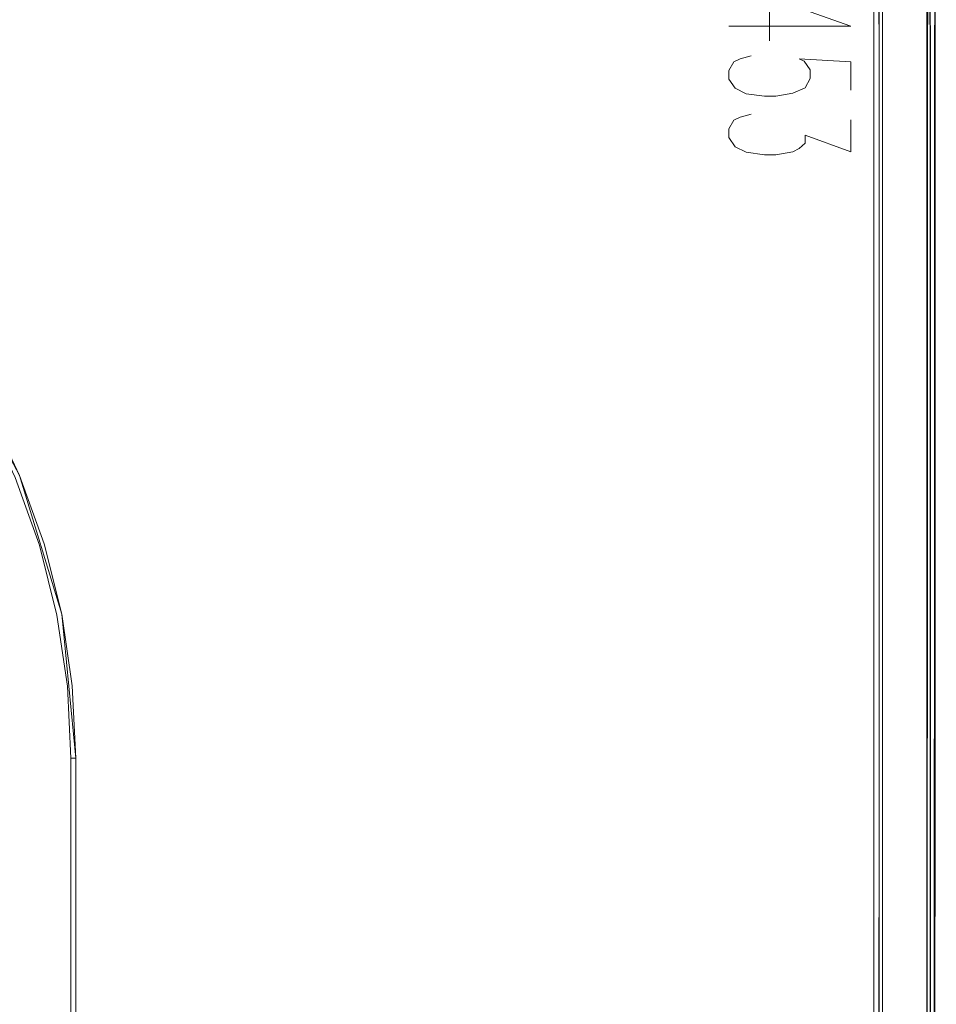
# Model space of a CAD drawing. Units: metres. Extents: x 0.57 to 7.63, y -4.32 to -0.22.
# Drawn here: x 1.78 to 2.15, y -3.48 to -3.08 of the extents above; entities that cross this region are included whole.
import ezdxf

# ---------------------------------------------------------------- set-up
doc = ezdxf.new("R2010")
doc.units = ezdxf.units.M
doc.header["$MEASUREMENT"] = 0

# ---------------------------------------------------------------- blocks, each defined once
blk = doc.blocks.new('d0521ad7-f46e-491d-bf8d-69540f09303a')
at = {"color": 9, "lineweight": 9, "true_color": 0xc0c0c0}
blk.add_line((2.12006, -3.08492), (2.07054, -3.08492), dxfattribs=at)
at = {"color": 18, "lineweight": 9, "true_color": 0x000000}
for points in [[(1.00483, -2.28629), (2.60164, -2.28629), (2.60164, -3.88229), (1.80524, -3.88229), (2.60164, -3.88229), (1.80524, -3.88229), (1.80524, -3.38229)], [(2.60164, -2.28629), (2.60164, -3.88229), (1.80524, -3.88229), (1.80524, -3.38229), (1.79947, -3.32377), (1.78239, -3.26749)], [(2.1294, -2.35932), (2.1294, -3.80932), (2.13043, -3.80932), (2.13156, -3.80932)], [(2.12947, -3.80932), (2.1294, -2.35932)], [(2.13166, -2.35932), (2.1314, -3.80932)], [(2.13152, -3.80932), (2.13143, -2.35932)], [(2.1329, -3.80932), (2.1329, -2.35932), (2.13156, -2.35932)], [(2.13261, -2.35932), (2.15091, -2.35932), (2.1329, -2.35932), (2.1329, -3.80932), (2.15091, -3.80932)], [(2.15225, -3.80932), (2.1329, -3.80932), (2.1329, -2.35932), (2.15091, -2.35932)], [(2.1329, -3.80932), (2.1329, -2.35932), (2.15091, -2.35932), (2.15091, -3.80932), (2.15091, -2.35932)], [(2.1516, -2.35932), (2.15091, -3.80932), (2.15091, -2.35932), (2.15197, -2.35932)], [(2.15197, -2.35932), (2.15238, -3.80932), (2.15121, -3.80932)], [(2.1523, -2.35932), (2.15238, -3.80932)], [(2.15382, -3.80932), (2.15441, -2.35932)], [(2.15415, -3.80932), (2.15441, -2.35932)], [(1.73556, -3.19325), (1.75299, -3.21673), (1.76803, -3.24182), (1.78054, -3.26825), (1.7904, -3.29579), (1.79751, -3.32416), (1.8018, -3.35309), (1.79751, -3.32416), (1.7904, -3.29579), (1.78054, -3.26825), (1.76803, -3.24182), (1.75299, -3.21673), (1.73556, -3.19325), (1.71591, -3.17158), (1.69423, -3.15194), (1.67073, -3.13452), (1.64563, -3.11948), (1.61918, -3.10698), (1.59163, -3.09713)], [(1.7698, -3.24087), (1.78239, -3.26749), (1.79231, -3.29521), (1.79947, -3.32377), (1.80379, -3.35289), (1.79947, -3.32377), (1.79231, -3.29521), (1.78239, -3.26749), (1.7698, -3.24087), (1.75465, -3.21562), (1.71733, -3.17016)], [(1.79947, -3.32377), (1.78239, -3.26749), (1.75465, -3.21562), (1.7698, -3.24087)], [(1.76803, -3.24182), (1.75299, -3.21673), (1.76803, -3.24182), (1.78054, -3.26825), (1.7904, -3.29579)], [(1.76803, -3.24182), (1.78054, -3.26825), (1.7904, -3.29579), (1.79751, -3.32416), (1.8018, -3.35309), (1.80324, -3.38229)], [(1.7904, -3.29579), (1.79751, -3.32416), (1.8018, -3.35309), (1.80324, -3.38229), (1.8018, -3.35309), (1.80324, -3.38229), (1.80524, -3.38229), (1.80324, -3.38229), (1.80524, -3.38229), (1.80379, -3.35289), (1.79947, -3.32377), (1.80379, -3.35289)], [(1.80524, -3.38229), (1.80379, -3.35289), (1.80524, -3.38229), (1.80524, -3.88229), (1.80524, -3.38229), (1.79947, -3.32377)], [(1.80379, -3.35289), (1.80524, -3.38229), (1.80379, -3.35289), (1.80524, -3.38229), (1.80324, -3.38229)], [(1.80524, -3.38229), (1.80524, -3.88229), (1.80324, -3.88229), (1.80524, -3.88229), (1.80324, -3.88229), (1.80324, -3.38229), (1.80324, -3.88229), (1.80524, -3.88229)], [(1.80524, -3.38229), (1.80324, -3.38229), (1.80324, -3.88229), (1.80324, -3.38229), (1.80524, -3.38229), (1.80524, -3.88229)]]:
    blk.add_lwpolyline(points, dxfattribs=at)
at = {"color": 9, "lineweight": 9, "true_color": 0xc0c0c0}
for points in [[(2.12006, -3.08492), (2.08705, -3.07317), (2.08705, -3.09092)], [(2.12006, -3.11092), (2.12006, -3.09942), (2.09905, -3.09817), (2.10106, -3.09917), (2.10356, -3.10267), (2.10356, -3.10617), (2.10156, -3.10992), (2.09655, -3.11217), (2.08955, -3.11342), (2.08505, -3.11342), (2.07754, -3.11242), (2.07304, -3.11017), (2.07054, -3.10642), (2.07054, -3.10292), (2.07254, -3.09942), (2.07504, -3.09817), (2.07954, -3.09692)], [(2.12006, -3.12292), (2.12006, -3.13592), (2.10156, -3.12917), (2.10156, -3.13242), (2.09905, -3.13467), (2.09655, -3.13592), (2.08955, -3.13717), (2.08505, -3.13717), (2.07754, -3.13617), (2.07304, -3.13392), (2.07054, -3.13017), (2.07054, -3.12667), (2.07254, -3.12317), (2.07504, -3.12192), (2.07954, -3.12067)]]:
    blk.add_lwpolyline(points, dxfattribs=at)
at = {"color": 18, "lineweight": 9, "true_color": 0x000000}
for points in [[(1.78239, -3.26749), (1.79231, -3.29521), (1.78239, -3.26749), (1.7698, -3.24088), (1.78239, -3.26749), (1.79231, -3.29521), (1.79947, -3.32377), (1.79231, -3.29521)], [(1.79947, -3.32377), (1.79231, -3.29521), (1.79947, -3.32377), (1.80379, -3.35289)], [(1.80524, -3.38229), (1.80324, -3.38229), (1.80524, -3.38229), (1.80524, -3.88229)]]:
    blk.add_lwpolyline(points, close=True, dxfattribs=at)
blk = doc.blocks.new('712e5acf-fd42-4a15-971e-69c57ab11e48')
blk.add_blockref('d0521ad7-f46e-491d-bf8d-69540f09303a', (0, 0))

msp = doc.modelspace()

# ---------------------------------------------------------------- block references
msp.add_blockref('712e5acf-fd42-4a15-971e-69c57ab11e48', (0, 0))

doc.saveas('drawing.dxf')
